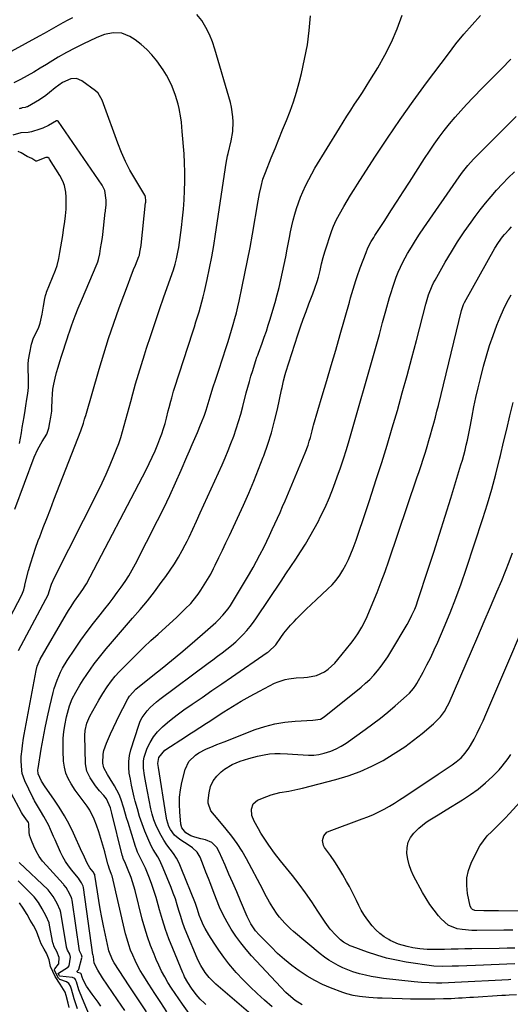
# Model space of a CAD drawing. Units: inches. Extents: x 1820357 to 1825590, y 436875 to 442219.
# Drawn here: x 1821817 to 1822063, y 437524 to 438018 of the extents above; entities that cross this region are included whole.
import ezdxf

# ---------------------------------------------------------------- set-up
doc = ezdxf.new("R2010")
doc.units = ezdxf.units.IN
doc.header["$MEASUREMENT"] = 0
doc.layers.add('7', color=7, linetype='Continuous')
doc.layers.add('8', color=7, linetype='Continuous')

msp = doc.modelspace()

# ---------------------------------------------------------------- linework, layer by layer
at = {"layer": '7', "color": 18}
for points in [[(1821869.78, 437520.9, 1932), (1821866.2, 437526.22, 1932), (1821858.59, 437537.32, 1932), (1821856.21, 437541.16, 1932), (1821854.45, 437544.57, 1932), (1821854.16, 437548.03, 1932), (1821853.86, 437548.63, 1932), (1821853.83, 437548.74, 1932), (1821853.81, 437548.8, 1932), (1821853.8, 437548.86, 1932), (1821849.08, 437582.55, 1932), (1821848.91, 437583.28, 1932), (1821848.02, 437584.97, 1932), (1821847.16, 437586.47, 1932), (1821846.63, 437587.18, 1932), (1821846.51, 437587.32, 1932), (1821846.4, 437587.46, 1932), (1821843.2, 437591.29, 1932), (1821841.58, 437593.4, 1932), (1821840.08, 437595.59, 1932), (1821838.77, 437597.9, 1932), (1821837.58, 437600.28, 1932), (1821834.8, 437606.51, 1932), (1821834.04, 437608.22, 1932), (1821832.51, 437611.65, 1932), (1821831.63, 437613.61, 1932), (1821830.89, 437615.19, 1932), (1821829.25, 437618.25, 1932), (1821827.49, 437621.07, 1932), (1821825.99, 437623.49, 1932), (1821824.57, 437625.96, 1932), (1821824.14, 437626.8, 1932), (1821823.71, 437627.65, 1932), (1821819.62, 437636.02, 1932), (1821818.4, 437639.71, 1932), (1821818.16, 437641.25, 1932), (1821817.83, 437646.05, 1932), (1821817.82, 437648.21, 1932), (1821818.25, 437651.89, 1932), (1821818.49, 437653.73, 1932), (1821819.06, 437657.4, 1932), (1821819.38, 437659.23, 1932), (1821825.28, 437691.3, 1932), (1821825.82, 437693.52, 1932), (1821827.34, 437697.02, 1932), (1821840.59, 437719.83, 1932), (1821841.54, 437721.42, 1932), (1821842.53, 437722.99, 1932), (1821844.62, 437726.05, 1932), (1821846.79, 437729.06, 1932), (1821848.79, 437731.9, 1932), (1821849.99, 437733.87, 1932), (1821850.55, 437734.89, 1932), (1821880.46, 437791.93, 1932), (1821882.06, 437795.1, 1932), (1821883.58, 437798.31, 1932), (1821885, 437801.56, 1932), (1821886.35, 437804.84, 1932), (1821887.38, 437807.49, 1932), (1821888.32, 437810.04, 1932), (1821889.19, 437812.62, 1932), (1821889.97, 437815.23, 1932), (1821890.68, 437817.86, 1932), (1821891.59, 437821.5, 1932), (1821892.01, 437823.14, 1932), (1821892.87, 437826.43, 1932), (1821893.31, 437828.07, 1932), (1821894.27, 437831.34, 1932), (1821894.78, 437832.96, 1932), (1821903.89, 437861.18, 1932), (1821904.69, 437863.67, 1932), (1821905.48, 437866.17, 1932), (1821906.26, 437868.67, 1932), (1821907.04, 437871.18, 1932), (1821907.78, 437873.69, 1932), (1821908.48, 437876.21, 1932), (1821909.12, 437878.75, 1932), (1821909.72, 437881.3, 1932), (1821911.09, 437887.47, 1932), (1821912.29, 437893.13, 1932), (1821913.41, 437898.8, 1932), (1821914.4, 437904.49, 1932), (1821915.32, 437910.2, 1932), (1821920.6, 437945.73, 1932), (1821921.33, 437949.37, 1932), (1821921.61, 437950.57, 1932), (1821923.14, 437956.88, 1932), (1821923.97, 437961.66, 1932), (1821924.19, 437966.5, 1932), (1821924.04, 437968.92, 1932), (1821923.32, 437973.71, 1932), (1821922.74, 437976.06, 1932), (1821915.01, 438002.83, 1932), (1821913.73, 438006.6, 1932), (1821912.23, 438010.25, 1932), (1821910.41, 438013.76, 1932), (1821908.36, 438017.17, 1932), (1821905.97, 438020.31, 1932)], [(1821843.58, 438018.61, 1932), (1821841.17, 438017.36, 1932), (1821838.78, 438016.07, 1932), (1821836.41, 438014.74, 1932), (1821834.05, 438013.39, 1932), (1821831.68, 438012.06, 1932), (1821829.31, 438010.74, 1932), (1821826.92, 438009.44, 1932), (1821796.72, 437993.04, 1932)], [(1821880.61, 437520.22, 1934), (1821876.33, 437526.75, 1934), (1821872.05, 437533.28, 1934), (1821864.53, 437544.75, 1934), (1821863.55, 437546.38, 1934), (1821861.79, 437550.78, 1934), (1821861.56, 437551.7, 1934), (1821859.17, 437563.32, 1934), (1821858.32, 437567.57, 1934), (1821857.52, 437571.84, 1934), (1821856.78, 437576.11, 1934), (1821856.09, 437580.39, 1934), (1821854.78, 437588.84, 1934), (1821854.74, 437589.02, 1934), (1821854.63, 437589.3, 1934), (1821854.34, 437589.8, 1934), (1821854.07, 437590.25, 1934), (1821853.89, 437590.48, 1934), (1821852.28, 437592.46, 1934), (1821850.94, 437594.75, 1934), (1821848.89, 437599.25, 1934), (1821848.33, 437600.47, 1934), (1821844.07, 437609.83, 1934), (1821841.9, 437614.26, 1934), (1821839.56, 437618.59, 1934), (1821836.97, 437622.78, 1934), (1821834.22, 437626.87, 1934), (1821829.81, 437633.04, 1934), (1821827.97, 437635.95, 1934), (1821826.35, 437639.55, 1934), (1821826.22, 437641.65, 1934), (1821826.28, 437642.17, 1934), (1821827.89, 437651.93, 1934), (1821828.84, 437657.32, 1934), (1821829.87, 437662.7, 1934), (1821831.01, 437668.06, 1934), (1821832.23, 437673.39, 1934), (1821833.89, 437680.3, 1934), (1821834.46, 437682.42, 1934), (1821835.85, 437686.58, 1934), (1821837.61, 437690.6, 1934), (1821838.61, 437692.55, 1934), (1821840.88, 437696.3, 1934), (1821844.77, 437702.13, 1934), (1821847.79, 437706.52, 1934), (1821850.88, 437710.86, 1934), (1821854.09, 437715.12, 1934), (1821857.37, 437719.32, 1934), (1821859.77, 437722.32, 1934), (1821861.88, 437725, 1934), (1821863.97, 437727.7, 1934), (1821866.01, 437730.43, 1934), (1821868.02, 437733.18, 1934), (1821869.94, 437735.99, 1934), (1821871.78, 437738.86, 1934), (1821873.48, 437741.8, 1934), (1821875.11, 437744.79, 1934), (1821886.25, 437766.51, 1934), (1821889.37, 437772.75, 1934), (1821892.4, 437779.03, 1934), (1821895.29, 437785.37, 1934), (1821898.1, 437791.76, 1934), (1821900.94, 437798.42, 1934), (1821902.25, 437801.5, 1934), (1821903.57, 437804.59, 1934), (1821904.88, 437807.68, 1934), (1821906.19, 437810.77, 1934), (1821907.8, 437814.58, 1934), (1821908.29, 437815.77, 1934), (1821909.68, 437819.38, 1934), (1821910.52, 437821.81, 1934), (1821911.54, 437825.17, 1934), (1821912.55, 437828.52, 1934), (1821914, 437833.02, 1934), (1821915.48, 437837.5, 1934), (1821916.96, 437841.99, 1934), (1821920.7, 437853.38, 1934), (1821921.62, 437856.25, 1934), (1821922.51, 437859.13, 1934), (1821923.37, 437862.02, 1934), (1821924.2, 437864.91, 1934), (1821924.99, 437867.82, 1934), (1821925.74, 437870.74, 1934), (1821926.44, 437873.67, 1934), (1821927.11, 437876.6, 1934), (1821928.67, 437883.8, 1934), (1821930.05, 437890.35, 1934), (1821931.36, 437896.91, 1934), (1821932.59, 437903.48, 1934), (1821933.76, 437910.07, 1934), (1821936.62, 437926.89, 1934), (1821937.3, 437930.5, 1934), (1821938.1, 437934.08, 1934), (1821939.08, 437937.62, 1934), (1821939.68, 437939.35, 1934), (1821940.32, 437941.07, 1934), (1821943.23, 437948.32, 1934), (1821945.12, 437953.01, 1934), (1821947.01, 437957.69, 1934), (1821948.92, 437962.36, 1934), (1821950.83, 437967.03, 1934), (1821952.65, 437971.74, 1934), (1821954.34, 437976.48, 1934), (1821955.83, 437981.29, 1934), (1821957.19, 437986.15, 1934), (1821958.34, 437990.61, 1934), (1821959.97, 437997.77, 1934), (1821961.33, 438004.96, 1934), (1821962.28, 438012.23, 1934), (1821962.96, 438019.53, 1934)], [(1821890.94, 437520.31, 1936), (1821887.86, 437524.87, 1936), (1821884.84, 437529.46, 1936), (1821881.86, 437534.09, 1936), (1821879.01, 437538.59, 1936), (1821877.55, 437541.02, 1936), (1821876.18, 437543.49, 1936), (1821874.93, 437546.03, 1936), (1821873.75, 437548.61, 1936), (1821872.71, 437551.24, 1936), (1821871.76, 437553.9, 1936), (1821870.95, 437556.61, 1936), (1821870.23, 437559.35, 1936), (1821863.38, 437588.36, 1936), (1821863.19, 437589.09, 1936), (1821862.02, 437592.33, 1936), (1821861.57, 437593.43, 1936), (1821861.38, 437594, 1936), (1821861.3, 437594.29, 1936), (1821859.74, 437600.47, 1936), (1821858.82, 437603.84, 1936), (1821857.83, 437607.18, 1936), (1821856.73, 437610.49, 1936), (1821855.55, 437613.77, 1936), (1821854.42, 437616.77, 1936), (1821852.28, 437621.27, 1936), (1821850.94, 437623.36, 1936), (1821849.45, 437625.37, 1936), (1821847.89, 437627.34, 1936), (1821846.38, 437629.35, 1936), (1821844.93, 437631.4, 1936), (1821842.86, 437634.48, 1936), (1821841.4, 437637.16, 1936), (1821840.24, 437639.94, 1936), (1821839.54, 437642.87, 1936), (1821839.14, 437645.9, 1936), (1821838.89, 437651.02, 1936), (1821838.84, 437654.21, 1936), (1821838.94, 437657.4, 1936), (1821839.25, 437660.57, 1936), (1821839.72, 437663.74, 1936), (1821840.56, 437668.17, 1936), (1821840.99, 437670.02, 1936), (1821842.07, 437673.64, 1936), (1821843.46, 437677.16, 1936), (1821845.21, 437680.5, 1936), (1821847.26, 437683.96, 1936), (1821848.96, 437686.71, 1936), (1821850.71, 437689.42, 1936), (1821852.55, 437692.06, 1936), (1821854.45, 437694.67, 1936), (1821856.42, 437697.23, 1936), (1821858.43, 437699.76, 1936), (1821860.49, 437702.24, 1936), (1821862.58, 437704.7, 1936), (1821873.74, 437717.55, 1936), (1821877.46, 437721.93, 1936), (1821881.1, 437726.37, 1936), (1821884.64, 437730.89, 1936), (1821888.11, 437735.47, 1936), (1821890.4, 437738.57, 1936), (1821892.6, 437741.69, 1936), (1821894.7, 437744.87, 1936), (1821896.66, 437748.14, 1936), (1821898.54, 437751.47, 1936), (1821900.04, 437754.29, 1936), (1821901.07, 437756.26, 1936), (1821902.07, 437758.24, 1936), (1821903.97, 437762.25, 1936), (1821905.81, 437766.3, 1936), (1821907.64, 437770.35, 1936), (1821918.54, 437794.45, 1936), (1821920.1, 437798.02, 1936), (1821921.6, 437801.6, 1936), (1821923.03, 437805.22, 1936), (1821924.39, 437808.86, 1936), (1821925.66, 437812.54, 1936), (1821926.86, 437816.23, 1936), (1821927.95, 437819.96, 1936), (1821928.97, 437823.72, 1936), (1821930.73, 437830.57, 1936), (1821931.48, 437833.38, 1936), (1821932.25, 437836.19, 1936), (1821933.07, 437838.99, 1936), (1821933.92, 437841.77, 1936), (1821935.31, 437846.24, 1936), (1821935.49, 437846.79, 1936), (1821936.06, 437848.39, 1936), (1821936.46, 437849.46, 1936), (1821936.66, 437849.99, 1936), (1821936.86, 437850.53, 1936), (1821938.66, 437855.46, 1936), (1821939.74, 437858.46, 1936), (1821940.77, 437861.48, 1936), (1821941.76, 437864.52, 1936), (1821942.72, 437867.57, 1936), (1821944.09, 437872.09, 1936), (1821945.18, 437875.86, 1936), (1821946.22, 437879.65, 1936), (1821947.17, 437883.46, 1936), (1821948.06, 437887.28, 1936), (1821948.89, 437891.12, 1936), (1821949.69, 437894.97, 1936), (1821950.47, 437898.82, 1936), (1821951.23, 437902.67, 1936), (1821952.33, 437908.37, 1936), (1821952.94, 437911.32, 1936), (1821953.59, 437914.26, 1936), (1821954.3, 437917.18, 1936), (1821955.06, 437920.1, 1936), (1821955.91, 437922.98, 1936), (1821956.85, 437925.84, 1936), (1821957.92, 437928.64, 1936), (1821959.07, 437931.42, 1936), (1821960.59, 437934.7, 1936), (1821962.02, 437937.57, 1936), (1821963.56, 437940.38, 1936), (1821965.17, 437943.16, 1936), (1821977.39, 437963.25, 1936), (1821979.26, 437966.27, 1936), (1821981.15, 437969.28, 1936), (1821983.09, 437972.25, 1936), (1821985.05, 437975.21, 1936), (1821987.02, 437978.17, 1936), (1821988.96, 437981.14, 1936), (1821990.86, 437984.14, 1936), (1821992.74, 437987.16, 1936), (1821996.67, 437993.56, 1936), (1822000.26, 437999.89, 1936), (1822003.55, 438006.37, 1936), (1822006.39, 438013.05, 1936), (1822008.93, 438019.88, 1936)], [(1821903.82, 437517.13, 1938), (1821898.73, 437524.08, 1938), (1821896.83, 437526.74, 1938), (1821894.98, 437529.43, 1938), (1821893.2, 437532.17, 1938), (1821891.46, 437534.94, 1938), (1821889.83, 437537.76, 1938), (1821888.28, 437540.63, 1938), (1821886.87, 437543.56, 1938), (1821885.54, 437546.54, 1938), (1821884.46, 437549.11, 1938), (1821882.75, 437553.45, 1938), (1821881.18, 437557.82, 1938), (1821879.81, 437562.26, 1938), (1821878.57, 437566.75, 1938), (1821874.94, 437581.13, 1938), (1821873.69, 437585.44, 1938), (1821872.95, 437587.56, 1938), (1821871.12, 437592.16, 1938), (1821870.07, 437594.64, 1938), (1821869.03, 437597.11, 1938), (1821868.76, 437597.96, 1938), (1821868.52, 437598.82, 1938), (1821863.27, 437619.78, 1938), (1821862.56, 437622.52, 1938), (1821860.61, 437627.04, 1938), (1821859.33, 437628.74, 1938), (1821857.1, 437631.02, 1938), (1821855.09, 437633.5, 1938), (1821852.35, 437637.63, 1938), (1821850.74, 437640.98, 1938), (1821850.13, 437644.64, 1938), (1821849.76, 437658.72, 1938), (1821849.88, 437661.27, 1938), (1821850.77, 437664.99, 1938), (1821852.33, 437668.5, 1938), (1821856.85, 437676.57, 1938), (1821857.82, 437678.24, 1938), (1821858.82, 437679.89, 1938), (1821860.94, 437683.1, 1938), (1821863.17, 437686.25, 1938), (1821864.97, 437688.52, 1938), (1821866.92, 437690.65, 1938), (1821872.42, 437696.19, 1938), (1821875.87, 437699.61, 1938), (1821879.36, 437703.01, 1938), (1821882.9, 437706.35, 1938), (1821886.47, 437709.65, 1938), (1821895.84, 437718.18, 1938), (1821897.28, 437719.51, 1938), (1821900.11, 437722.21, 1938), (1821902.86, 437725, 1938), (1821904.15, 437726.46, 1938), (1821906.51, 437729.57, 1938), (1821907.9, 437731.59, 1938), (1821909.65, 437734.25, 1938), (1821911.32, 437736.95, 1938), (1821912.87, 437739.72, 1938), (1821914.34, 437742.54, 1938), (1821915.17, 437744.23, 1938), (1821916.99, 437747.94, 1938), (1821918.78, 437751.65, 1938), (1821920.54, 437755.38, 1938), (1821922.28, 437759.12, 1938), (1821929.27, 437774.31, 1938), (1821931.92, 437780.24, 1938), (1821934.48, 437786.21, 1938), (1821936.91, 437792.23, 1938), (1821939.25, 437798.29, 1938), (1821939.54, 437799.05, 1938), (1821941.54, 437804.8, 1938), (1821943.37, 437810.59, 1938), (1821944.94, 437816.46, 1938), (1821946.35, 437822.38, 1938), (1821948.42, 437832.06, 1938), (1821948.65, 437833.18, 1938), (1821949.35, 437836.53, 1938), (1821950.17, 437839.84, 1938), (1821950.51, 437840.93, 1938), (1821956.63, 437859.7, 1938), (1821957.94, 437863.62, 1938), (1821959.29, 437867.52, 1938), (1821960.7, 437871.4, 1938), (1821962.15, 437875.27, 1938), (1821964.06, 437880.25, 1938), (1821965.08, 437882.99, 1938), (1821966.25, 437886.35, 1938), (1821966.92, 437888.55, 1938), (1821967.73, 437891.91, 1938), (1821968.5, 437895.28, 1938), (1821969.32, 437898.5, 1938), (1821970.14, 437901.19, 1938), (1821973.69, 437911.98, 1938), (1821974.45, 437914.1, 1938), (1821975.8, 437917.19, 1938), (1821977.39, 437920.16, 1938), (1821979.61, 437923.93, 1938), (1821981.31, 437926.78, 1938), (1821983.03, 437929.61, 1938), (1821984.79, 437932.43, 1938), (1821986.56, 437935.23, 1938), (1821995.23, 437948.72, 1938), (1822001.45, 437958.18, 1938), (1822007.81, 437967.56, 1938), (1822014.37, 437976.79, 1938), (1822021.07, 437985.93, 1938), (1822032.04, 438000.58, 1938), (1822035.87, 438005.51, 1938), (1822039.8, 438010.35, 1938), (1822043.9, 438015.06, 1938), (1822048.11, 438019.67, 1938)], [(1821808.16, 437710.06, 1928), (1821818.22, 437729.35, 1928), (1821819.13, 437731.83, 1928), (1821819.51, 437733.34, 1928), (1821819.63, 437733.84, 1928), (1821819.69, 437734.09, 1928), (1821819.75, 437734.34, 1928), (1821821.59, 437741.48, 1928), (1821822.64, 437745.28, 1928), (1821823.77, 437749.05, 1928), (1821825.04, 437752.78, 1928), (1821826.4, 437756.47, 1928), (1821827.13, 437758.36, 1928), (1821828.92, 437762.99, 1928), (1821830.71, 437767.61, 1928), (1821832.5, 437772.23, 1928), (1821834.29, 437776.85, 1928), (1821847.7, 437811.44, 1928), (1821849.07, 437815.34, 1928), (1821849.67, 437817.31, 1928), (1821849.97, 437818.3, 1928), (1821850.26, 437819.29, 1928), (1821856.95, 437842.44, 1928), (1821858.09, 437846.31, 1928), (1821859.26, 437850.18, 1928), (1821860.47, 437854.04, 1928), (1821861.7, 437857.89, 1928), (1821862.97, 437861.73, 1928), (1821864.28, 437865.55, 1928), (1821865.63, 437869.36, 1928), (1821867.01, 437873.16, 1928), (1821871.58, 437885.52, 1928), (1821872.44, 437887.82, 1928), (1821874.22, 437892.39, 1928), (1821875.14, 437894.66, 1928), (1821876.88, 437898.91, 1928), (1821877.13, 437899.66, 1928), (1821877.41, 437901.12, 1928), (1821877.84, 437903.65, 1928), (1821877.94, 437904.36, 1928), (1821877.97, 437904.64, 1928), (1821880.26, 437925.82, 1928), (1821880.28, 437926, 1928), (1821880.38, 437926.92, 1928), (1821880.24, 437928.72, 1928), (1821879.93, 437929.49, 1928), (1821879.82, 437929.67, 1928), (1821874.82, 437937.95, 1928), (1821872.4, 437942.24, 1928), (1821870.15, 437946.62, 1928), (1821868.16, 437951.12, 1928), (1821866.35, 437955.71, 1928), (1821859.16, 437975.53, 1928), (1821858.42, 437977.36, 1928), (1821856.45, 437980.73, 1928), (1821855.03, 437982.05, 1928), (1821848.27, 437987.04, 1928), (1821845.65, 437988.18, 1928), (1821842.79, 437988.05, 1928), (1821838.6, 437986.2, 1928), (1821834.89, 437983.52, 1928), (1821832.01, 437981.19, 1928), (1821830.14, 437979.58, 1928), (1821827.1, 437977.5, 1928), (1821821.01, 437974.02, 1928), (1821820.73, 437973.88, 1928), (1821819.84, 437973.61, 1928), (1821818.4, 437973.37, 1928), (1821817.6, 437973.19, 1928), (1821817.2, 437973.06, 1928), (1821816.82, 437972.91, 1928)], [(1821814.69, 437772.27, 1926), (1821824.4, 437798.28, 1926), (1821826.19, 437802.37, 1926), (1821828.41, 437806.24, 1926), (1821830.7, 437809.77, 1926), (1821831.72, 437812.78, 1926), (1821832.24, 437815.67, 1926), (1821832.71, 437818.42, 1926), (1821833.13, 437821.36, 1926), (1821833.19, 437822.65, 1926), (1821833.34, 437827.31, 1926), (1821833.5, 437829.85, 1926), (1821833.77, 437832.37, 1926), (1821834.2, 437834.87, 1926), (1821834.88, 437837.98, 1926), (1821835.61, 437840.75, 1926), (1821836.37, 437843.52, 1926), (1821837.19, 437846.27, 1926), (1821838.05, 437849, 1926), (1821841.04, 437858.12, 1926), (1821841.43, 437859.32, 1926), (1821842.21, 437861.7, 1926), (1821843, 437864.09, 1926), (1821843.84, 437866.45, 1926), (1821844.88, 437869.15, 1926), (1821846.41, 437873.01, 1926), (1821848.01, 437876.84, 1926), (1821855.96, 437895.48, 1926), (1821856.25, 437896.21, 1926), (1821856.62, 437897.36, 1926), (1821857.2, 437900.3, 1926), (1821857.64, 437902.85, 1926), (1821858.11, 437905.65, 1926), (1821858.55, 437908.46, 1926), (1821858.73, 437909.87, 1926), (1821860, 437921.17, 1926), (1821860.04, 437921.49, 1926), (1821860.12, 437922.13, 1926), (1821860.4, 437924.71, 1926), (1821860.41, 437927.21, 1926), (1821859.76, 437931.97, 1926), (1821858.85, 437933.99, 1926), (1821858.44, 437934.63, 1926), (1821836.33, 437966.75, 1926), (1821836.26, 437966.82, 1926), (1821836.1, 437966.93, 1926), (1821835.9, 437966.96, 1926), (1821835.62, 437966.89, 1926), (1821831.62, 437964.53, 1926), (1821828.69, 437963.23, 1926), (1821827.16, 437962.71, 1926), (1821823.08, 437961.5, 1926), (1821821.27, 437961.11, 1926), (1821817.59, 437960.9, 1926), (1821813.7, 437959.69, 1926)], [(1821933.03, 437519.09, 1942), (1821916.68, 437533.04, 1942), (1821915.49, 437534.1, 1942), (1821912.14, 437537.49, 1942), (1821910.12, 437539.95, 1942), (1821907.88, 437543.47, 1942), (1821906.62, 437545.95, 1942), (1821906.05, 437547.23, 1942), (1821900.94, 437559.46, 1942), (1821899.81, 437562.3, 1942), (1821898.76, 437565.16, 1942), (1821897.82, 437568.06, 1942), (1821896.95, 437570.99, 1942), (1821896.09, 437573.92, 1942), (1821895.16, 437576.83, 1942), (1821894.13, 437579.71, 1942), (1821893.04, 437582.56, 1942), (1821889.12, 437592.34, 1942), (1821887.34, 437596.17, 1942), (1821886.31, 437598.01, 1942), (1821884.08, 437601.6, 1942), (1821883.05, 437603.44, 1942), (1821881.29, 437607.28, 1942), (1821879.92, 437610.75, 1942), (1821878.53, 437614.48, 1942), (1821877.24, 437618.25, 1942), (1821876.09, 437622.06, 1942), (1821875.05, 437625.9, 1942), (1821874.55, 437627.9, 1942), (1821873.84, 437630.87, 1942), (1821873.18, 437633.84, 1942), (1821872.59, 437636.83, 1942), (1821872.04, 437639.83, 1942), (1821871.75, 437642.82, 1942), (1821871.75, 437645.79, 1942), (1821872.17, 437648.73, 1942), (1821872.88, 437651.65, 1942), (1821876.8, 437663.9, 1942), (1821877.58, 437665.89, 1942), (1821878.51, 437667.79, 1942), (1821880.99, 437671.23, 1942), (1821882.48, 437672.8, 1942), (1821885.65, 437675.7, 1942), (1821887.34, 437677.03, 1942), (1821911.55, 437695, 1942), (1821913.89, 437696.74, 1942), (1821916.23, 437698.49, 1942), (1821918.56, 437700.25, 1942), (1821920.89, 437702.01, 1942), (1821923.37, 437703.96, 1942), (1821925.4, 437705.7, 1942), (1821927.35, 437707.53, 1942), (1821929.23, 437709.42, 1942), (1821931.02, 437711.41, 1942), (1821932.73, 437713.46, 1942), (1821934.34, 437715.59, 1942), (1821935.88, 437717.78, 1942), (1821948.13, 437736.15, 1942), (1821950.59, 437739.85, 1942), (1821953.05, 437743.54, 1942), (1821955.5, 437747.24, 1942), (1821957.96, 437750.94, 1942), (1821960.34, 437754.68, 1942), (1821962.63, 437758.48, 1942), (1821964.79, 437762.35, 1942), (1821966.86, 437766.27, 1942), (1821967.82, 437768.17, 1942), (1821970.2, 437773.12, 1942), (1821972.43, 437778.13, 1942), (1821974.46, 437783.23, 1942), (1821976.35, 437788.39, 1942), (1821977.92, 437792.98, 1942), (1821979.44, 437797.54, 1942), (1821980.92, 437802.12, 1942), (1821982.32, 437806.72, 1942), (1821983.67, 437811.34, 1942), (1821994.12, 437848.06, 1942), (1821995.79, 437853.97, 1942), (1821997.46, 437859.88, 1942), (1821999.1, 437865.8, 1942), (1822000.74, 437871.72, 1942), (1822002.56, 437878.34, 1942), (1822003.32, 437880.94, 1942), (1822004.12, 437883.53, 1942), (1822004.99, 437886.09, 1942), (1822005.91, 437888.63, 1942), (1822006.93, 437891.14, 1942), (1822008.02, 437893.61, 1942), (1822009.22, 437896.03, 1942), (1822011.59, 437900.35, 1942), (1822013.51, 437903.64, 1942), (1822015.5, 437906.9, 1942), (1822017.57, 437910.1, 1942), (1822019.7, 437913.26, 1942), (1822037.49, 437938.91, 1942), (1822039.16, 437941.22, 1942), (1822041.83, 437944.55, 1942), (1822044.73, 437947.69, 1942), (1822065.98, 437969.09, 1942)], [(1821816.95, 437805.24, 1924), (1821817.45, 437807.87, 1924), (1821817.94, 437810.49, 1924), (1821818.41, 437813.13, 1924), (1821818.88, 437815.84, 1924), (1821819.34, 437818.54, 1924), (1821819.89, 437821.77, 1924), (1821820.24, 437823.99, 1924), (1821820.75, 437827.44, 1924), (1821821.18, 437830.31, 1924), (1821821.5, 437833.29, 1924), (1821821.55, 437834.54, 1924), (1821821.55, 437835.17, 1924), (1821821.54, 437835.8, 1924), (1821821.33, 437844.92, 1924), (1821821.47, 437847.11, 1924), (1821822.15, 437850.59, 1924), (1821823.06, 437854.89, 1924), (1821824.01, 437858.09, 1924), (1821826.18, 437862.3, 1924), (1821826.74, 437863.52, 1924), (1821827.39, 437865.58, 1924), (1821828.32, 437870, 1924), (1821829.07, 437873.96, 1924), (1821829.77, 437877.89, 1924), (1821830.08, 437879.39, 1924), (1821830.36, 437880.35, 1924), (1821830.47, 437880.66, 1924), (1821830.59, 437880.98, 1924), (1821835.11, 437892.05, 1924), (1821835.95, 437894.47, 1924), (1821836.71, 437898, 1924), (1821837.24, 437900.95, 1924), (1821837.75, 437903.85, 1924), (1821838.21, 437906.66, 1924), (1821838.68, 437909.47, 1924), (1821839.13, 437912.28, 1924), (1821839.7, 437916.51, 1924), (1821840.09, 437919.28, 1924), (1821840.44, 437922.58, 1924), (1821840.48, 437925.06, 1924), (1821840.41, 437928.69, 1924), (1821840.22, 437931.15, 1924), (1821839.49, 437934.49, 1924), (1821838.72, 437936.71, 1924), (1821837.2, 437939.59, 1924), (1821832.08, 437947.77, 1924), (1821831.9, 437948, 1924), (1821831.23, 437948.5, 1924), (1821830.42, 437948.59, 1924), (1821830.15, 437948.53, 1924), (1821825.49, 437946.78, 1924), (1821825.3, 437946.77, 1924), (1821825.12, 437946.79, 1924), (1821823.12, 437947.98, 1924), (1821820.82, 437949.12, 1924), (1821817.79, 437950.91, 1924), (1821816.3, 437951.48, 1924)], [(1821943.72, 437522.81, 1944), (1821939.92, 437526.05, 1944), (1821936.21, 437529.36, 1944), (1821932.59, 437532.76, 1944), (1821929.11, 437536.31, 1944), (1821925.72, 437539.96, 1944), (1821924.79, 437541.01, 1944), (1821922.03, 437544.27, 1944), (1821919.39, 437547.62, 1944), (1821916.91, 437551.1, 1944), (1821914.54, 437554.66, 1944), (1821911.94, 437558.81, 1944), (1821910.11, 437561.97, 1944), (1821909.29, 437563.61, 1944), (1821907.89, 437566.75, 1944), (1821907.14, 437568.66, 1944), (1821906.24, 437571.61, 1944), (1821905.22, 437574.52, 1944), (1821898.13, 437592.33, 1944), (1821897, 437594.85, 1944), (1821895.72, 437597.28, 1944), (1821894.23, 437599.6, 1944), (1821892.59, 437601.82, 1944), (1821890.93, 437604.04, 1944), (1821889.37, 437606.32, 1944), (1821887.96, 437608.69, 1944), (1821886.65, 437611.13, 1944), (1821885.4, 437613.92, 1944), (1821884.37, 437616.58, 1944), (1821883.56, 437619.31, 1944), (1821882.89, 437622.09, 1944), (1821880.28, 437635.05, 1944), (1821879.93, 437636.9, 1944), (1821879.61, 437638.75, 1944), (1821879.1, 437642.48, 1944), (1821879.12, 437646.16, 1944), (1821879.49, 437647.95, 1944), (1821881.08, 437652.35, 1944), (1821882.49, 437655.28, 1944), (1821884.14, 437658.04, 1944), (1821886.15, 437660.54, 1944), (1821888.65, 437663.09, 1944), (1821891.26, 437665.35, 1944), (1821893.92, 437667.54, 1944), (1821896.67, 437669.62, 1944), (1821899.47, 437671.63, 1944), (1821903.62, 437674.5, 1944), (1821908.53, 437677.89, 1944), (1821913.46, 437681.28, 1944), (1821918.38, 437684.66, 1944), (1821923.31, 437688.04, 1944), (1821941.23, 437700.31, 1944), (1821941.9, 437700.8, 1944), (1821945.46, 437704.29, 1944), (1821948.05, 437707.89, 1944), (1821949.62, 437710.01, 1944), (1821951.25, 437712.07, 1944), (1821952.97, 437714.07, 1944), (1821954.74, 437716.01, 1944), (1821955.87, 437717.2, 1944), (1821958.28, 437719.68, 1944), (1821960.72, 437722.13, 1944), (1821963.22, 437724.52, 1944), (1821965.75, 437726.87, 1944), (1821971.68, 437732.25, 1944), (1821973.82, 437734.39, 1944), (1821975.82, 437736.64, 1944), (1821977.59, 437739.08, 1944), (1821979.21, 437741.63, 1944), (1821980.65, 437744.3, 1944), (1821981.99, 437747.03, 1944), (1821983.19, 437749.82, 1944), (1821984.28, 437752.65, 1944), (1821985.74, 437756.76, 1944), (1821987.47, 437761.68, 1944), (1821989.17, 437766.62, 1944), (1821990.83, 437771.57, 1944), (1821992.47, 437776.53, 1944), (1821995.89, 437787.07, 1944), (1821998.65, 437795.72, 1944), (1822001.34, 437804.38, 1944), (1822003.95, 437813.08, 1944), (1822006.49, 437821.79, 1944), (1822008.94, 437830.52, 1944), (1822011.36, 437839.27, 1944), (1822013.7, 437848.04, 1944), (1822016, 437856.82, 1944), (1822020.7, 437875.09, 1944), (1822022.11, 437879.74, 1944), (1822023.93, 437884.23, 1944), (1822024.65, 437885.68, 1944), (1822025.41, 437887.1, 1944), (1822030.52, 437896.1, 1944), (1822033.56, 437901.25, 1944), (1822036.71, 437906.32, 1944), (1822040.04, 437911.28, 1944), (1822043.48, 437916.17, 1944), (1822045.5, 437918.94, 1944), (1822048.06, 437922.34, 1944), (1822050.7, 437925.69, 1944), (1822053.44, 437928.95, 1944), (1822056.25, 437932.15, 1944), (1822059.15, 437935.27, 1944), (1822062.11, 437938.33, 1944), (1822065.15, 437941.31, 1944)], [(1821958.66, 437523.79, 1946), (1821955.15, 437525.94, 1946), (1821951.81, 437528.79, 1946), (1821950.5, 437530, 1946), (1821948.01, 437532.56, 1946), (1821933.41, 437548.38, 1946), (1821930.65, 437551.53, 1946), (1821928, 437554.78, 1946), (1821925.54, 437558.16, 1946), (1821923.19, 437561.63, 1946), (1821921.05, 437565.23, 1946), (1821919.06, 437568.91, 1946), (1821917.31, 437572.7, 1946), (1821915.7, 437576.57, 1946), (1821914.07, 437580.9, 1946), (1821912.88, 437584.03, 1946), (1821911.69, 437587.17, 1946), (1821910.49, 437590.31, 1946), (1821909.3, 437593.44, 1946), (1821907.65, 437597.75, 1946), (1821906.06, 437600.37, 1946), (1821903.73, 437602.45, 1946), (1821902.02, 437603.65, 1946), (1821897.32, 437606.61, 1946), (1821894.67, 437608.81, 1946), (1821892.67, 437611.63, 1946), (1821891.93, 437613.22, 1946), (1821890.83, 437616.54, 1946), (1821890.47, 437618.26, 1946), (1821886.68, 437642.74, 1946), (1821886.44, 437644.67, 1946), (1821886.89, 437647.75, 1946), (1821889.88, 437651.37, 1946), (1821900.79, 437658.51, 1946), (1821902.45, 437659.59, 1946), (1821904.11, 437660.67, 1946), (1821907.45, 437662.8, 1946), (1821910.79, 437664.94, 1946), (1821912.45, 437666.01, 1946), (1821914.11, 437667.1, 1946), (1821919.44, 437670.6, 1946), (1821923.81, 437673.37, 1946), (1821928.23, 437676.04, 1946), (1821932.74, 437678.57, 1946), (1821937.29, 437681.01, 1946), (1821944.91, 437684.94, 1946), (1821946.62, 437685.71, 1946), (1821950.16, 437686.82, 1946), (1821952, 437687.17, 1946), (1821955.75, 437687.61, 1946), (1821959.51, 437687.91, 1946), (1821961.46, 437688.02, 1946), (1821965.87, 437688.86, 1946), (1821969.92, 437690.77, 1946), (1821971.78, 437692.09, 1946), (1821975.15, 437695.11, 1946), (1821976.67, 437696.82, 1946), (1821983.15, 437704.85, 1946), (1821984.37, 437706.43, 1946), (1821986.64, 437709.69, 1946), (1821988.69, 437713.12, 1946), (1821989.62, 437714.87, 1946), (1821991.3, 437718.49, 1946), (1821994.16, 437725.24, 1946), (1821996.31, 437730.48, 1946), (1821998.38, 437735.74, 1946), (1822000.33, 437741.05, 1946), (1822002.21, 437746.39, 1946), (1822016.29, 437787.96, 1946), (1822017.34, 437791.07, 1946), (1822018.37, 437794.17, 1946), (1822019.38, 437797.28, 1946), (1822020.38, 437800.4, 1946), (1822020.52, 437800.84, 1946), (1822021.43, 437803.74, 1946), (1822022.31, 437806.65, 1946), (1822023.17, 437809.57, 1946), (1822024, 437812.49, 1946), (1822024.8, 437815.42, 1946), (1822025.58, 437818.36, 1946), (1822026.34, 437821.31, 1946), (1822027.07, 437824.26, 1946), (1822038.65, 437871.88, 1946), (1822038.79, 437872.4, 1946), (1822039.72, 437874.92, 1946), (1822040.21, 437875.88, 1946), (1822055.4, 437903.06, 1946), (1822057.16, 437905.95, 1946), (1822059.13, 437908.7, 1946), (1822060.2, 437910.01, 1946), (1822062.47, 437912.52, 1946), (1822063.67, 437913.72, 1946)], [(1822066.16, 437528.81, 1948), (1822062.48, 437528.6, 1948), (1822060.64, 437528.49, 1948), (1822058.8, 437528.37, 1948), (1822044.69, 437527.5, 1948), (1822042.81, 437527.38, 1948), (1822039.05, 437527.14, 1948), (1822037.17, 437527.03, 1948), (1822033.41, 437526.83, 1948), (1822029.65, 437526.72, 1948), (1822025.25, 437526.64, 1948), (1822021.16, 437526.6, 1948), (1822017.08, 437526.59, 1948), (1822013, 437526.65, 1948), (1822008.91, 437526.74, 1948), (1821998.85, 437527.04, 1948), (1821996.59, 437527.13, 1948), (1821992.09, 437527.45, 1948), (1821987.5, 437527.94, 1948), (1821984.31, 437528.44, 1948), (1821981.18, 437529.23, 1948), (1821980.15, 437529.56, 1948), (1821979.14, 437529.92, 1948), (1821972.98, 437532.28, 1948), (1821968.96, 437533.99, 1948), (1821965.05, 437535.89, 1948), (1821961.3, 437538.08, 1948), (1821957.21, 437540.77, 1948), (1821953.49, 437543.54, 1948), (1821949.89, 437546.44, 1948), (1821946.45, 437549.53, 1948), (1821943.12, 437552.76, 1948), (1821937.21, 437558.79, 1948), (1821935.35, 437560.89, 1948), (1821932.98, 437564.36, 1948), (1821931.09, 437568.11, 1948), (1821927.8, 437575.9, 1948), (1821925.9, 437580.39, 1948), (1821923.97, 437584.87, 1948), (1821922.02, 437589.33, 1948), (1821920.05, 437593.79, 1948), (1821917.07, 437600.5, 1948), (1821915.9, 437602.56, 1948), (1821913.46, 437605.12, 1948), (1821910.28, 437606.49, 1948), (1821907.96, 437606.93, 1948), (1821904.85, 437607.75, 1948), (1821902.87, 437608.53, 1948), (1821900.35, 437609.98, 1948), (1821898.34, 437612.49, 1948), (1821897.87, 437614.39, 1948), (1821897.33, 437620.49, 1948), (1821897.19, 437624.19, 1948), (1821897.29, 437627.87, 1948), (1821897.75, 437631.52, 1948), (1821898.45, 437635.16, 1948), (1821900.08, 437641.81, 1948), (1821901.84, 437645.7, 1948), (1821905.29, 437649, 1948), (1821906.96, 437650.06, 1948), (1821910.44, 437651.93, 1948), (1821914.1, 437653.47, 1948), (1821915.94, 437654.2, 1948), (1821919.64, 437655.66, 1948), (1821935.15, 437661.72, 1948), (1821940.05, 437663.36, 1948), (1821945.03, 437664.68, 1948), (1821950.1, 437665.5, 1948), (1821955.25, 437665.99, 1948), (1821964.11, 437666.39, 1948), (1821967.88, 437667.03, 1948), (1821969.85, 437668.12, 1948), (1821988.25, 437683.06, 1948), (1821990.46, 437684.96, 1948), (1821992.59, 437686.93, 1948), (1821994.6, 437689.03, 1948), (1821996.54, 437691.2, 1948), (1821998.35, 437693.47, 1948), (1822000.09, 437695.8, 1948), (1822001.71, 437698.22, 1948), (1822003.25, 437700.69, 1948), (1822011.41, 437714.5, 1948), (1822012.25, 437715.99, 1948), (1822013.81, 437719.04, 1948), (1822015.2, 437722.17, 1948), (1822015.84, 437723.76, 1948), (1822016.98, 437726.98, 1948), (1822021.81, 437741.72, 1948), (1822024.73, 437750.73, 1948), (1822027.62, 437759.74, 1948), (1822030.47, 437768.77, 1948), (1822033.27, 437777.82, 1948), (1822038.38, 437794.41, 1948), (1822039.1, 437796.87, 1948), (1822039.8, 437799.34, 1948), (1822040.44, 437801.82, 1948), (1822041.05, 437804.31, 1948), (1822041.61, 437806.81, 1948), (1822042.15, 437809.32, 1948), (1822042.65, 437811.83, 1948), (1822043.13, 437814.35, 1948), (1822043.95, 437818.82, 1948), (1822044.87, 437823.57, 1948), (1822045.86, 437828.3, 1948), (1822046.95, 437833.01, 1948), (1822048.1, 437837.7, 1948), (1822049.68, 437843.86, 1948), (1822051.13, 437849.08, 1948), (1822052.72, 437854.25, 1948), (1822054.5, 437859.36, 1948), (1822056.41, 437864.43, 1948), (1822058.07, 437868.56, 1948), (1822059.72, 437872.38, 1948), (1822061.49, 437876.12, 1948), (1822063.46, 437879.77, 1948)], [(1822065.43, 437544.33, 1952), (1822045.71, 437543.52, 1952), (1822041.39, 437543.35, 1952), (1822037.06, 437543.19, 1952), (1822033.89, 437543.07, 1952), (1822029.3, 437542.96, 1952), (1822024.69, 437543.17, 1952), (1822010.93, 437545.22, 1952), (1822005.97, 437546.12, 1952), (1822001.06, 437547.22, 1952), (1821996.23, 437548.61, 1952), (1821991.45, 437550.21, 1952), (1821983.79, 437553.03, 1952), (1821982.88, 437553.39, 1952), (1821979.46, 437555.18, 1952), (1821977.92, 437556.35, 1952), (1821975.58, 437558.62, 1952), (1821972.74, 437561.74, 1952), (1821970.27, 437565.15, 1952), (1821966.62, 437570.79, 1952), (1821963.58, 437575.34, 1952), (1821960.45, 437579.83, 1952), (1821957.18, 437584.21, 1952), (1821953.82, 437588.53, 1952), (1821947.87, 437595.94, 1952), (1821944.87, 437599.8, 1952), (1821942, 437603.74, 1952), (1821939.29, 437607.8, 1952), (1821938.03, 437609.88, 1952), (1821936.8, 437611.99, 1952), (1821934.68, 437615.77, 1952), (1821933.53, 437618.71, 1952), (1821933.25, 437621.84, 1952), (1821934.19, 437624.54, 1952), (1821936.42, 437626.31, 1952), (1821941.08, 437628.22, 1952), (1821943.22, 437629.01, 1952), (1821947.61, 437630.19, 1952), (1821952.12, 437630.94, 1952), (1821956.62, 437631.82, 1952), (1821958.84, 437632.35, 1952), (1821975.66, 437636.67, 1952), (1821981.81, 437638.52, 1952), (1821987.84, 437640.69, 1952), (1821993.66, 437643.35, 1952), (1821999.36, 437646.33, 1952), (1822001.14, 437647.36, 1952), (1822005.76, 437650.18, 1952), (1822010.28, 437653.16, 1952), (1822014.64, 437656.37, 1952), (1822018.89, 437659.74, 1952), (1822024.67, 437664.56, 1952), (1822028.13, 437668.1, 1952), (1822030.04, 437670.81, 1952), (1822031.66, 437673.7, 1952), (1822032.37, 437675.21, 1952), (1822043.63, 437701.06, 1952), (1822046.85, 437708.48, 1952), (1822050.05, 437715.91, 1952), (1822053.22, 437723.35, 1952), (1822056.38, 437730.8, 1952), (1822058.8, 437736.56, 1952), (1822060.68, 437741.15, 1952), (1822062.49, 437745.78, 1952), (1822064.19, 437750.44, 1952)], [(1822065.37, 437552.19, 1954), (1822061.48, 437552.11, 1954), (1822057.6, 437552.04, 1954), (1822043.77, 437551.82, 1954), (1822040.34, 437551.76, 1954), (1822036.92, 437551.7, 1954), (1822033.5, 437551.63, 1954), (1822030.07, 437551.56, 1954), (1822026.84, 437551.49, 1954), (1822025.03, 437551.47, 1954), (1822021.42, 437551.56, 1954), (1822017.81, 437551.83, 1954), (1822014.24, 437552.35, 1954), (1822011.45, 437552.93, 1954), (1822007.09, 437554.21, 1954), (1822002.94, 437556.04, 1954), (1822002.13, 437556.47, 1954), (1821999.81, 437557.88, 1954), (1821997.62, 437559.46, 1954), (1821995.65, 437561.29, 1954), (1821993.81, 437563.29, 1954), (1821991.09, 437566.81, 1954), (1821989.63, 437568.98, 1954), (1821988.34, 437571.26, 1954), (1821987.16, 437573.61, 1954), (1821986.04, 437576, 1954), (1821984.88, 437578.38, 1954), (1821983.68, 437580.72, 1954), (1821982.43, 437583.05, 1954), (1821981, 437585.67, 1954), (1821979.11, 437588.97, 1954), (1821977.14, 437592.23, 1954), (1821975.06, 437595.41, 1954), (1821972.9, 437598.55, 1954), (1821970.02, 437602.57, 1954), (1821969.43, 437603.69, 1954), (1821968.96, 437606.08, 1954), (1821969.57, 437608.5, 1954), (1821971.13, 437610.25, 1954), (1821972.23, 437610.86, 1954), (1821988.86, 437616.96, 1954), (1821991.67, 437618.06, 1954), (1821994.44, 437619.24, 1954), (1821997.15, 437620.54, 1954), (1821999.83, 437621.92, 1954), (1822002.46, 437623.4, 1954), (1822005.06, 437624.92, 1954), (1822007.62, 437626.52, 1954), (1822010.15, 437628.16, 1954), (1822026.97, 437639.44, 1954), (1822030.43, 437641.77, 1954), (1822033.89, 437644.11, 1954), (1822036, 437645.6, 1954), (1822038.4, 437647.64, 1954), (1822040.55, 437649.93, 1954), (1822042.39, 437652.46, 1954), (1822043.19, 437653.82, 1954), (1822044.91, 437657.02, 1954), (1822046.48, 437660.03, 1954), (1822048, 437663.06, 1954), (1822049.43, 437666.14, 1954), (1822050.81, 437669.24, 1954), (1822079.72, 437736.79, 1954)], [(1822064.4, 437561.17, 1956), (1822059.8, 437561.14, 1956), (1822046.35, 437560.96, 1956), (1822043.86, 437561.01, 1956), (1822038.9, 437561.49, 1956), (1822036.44, 437561.92, 1956), (1822031.99, 437563.68, 1956), (1822028.36, 437566.82, 1956), (1822027.04, 437568.42, 1956), (1822024.88, 437571.22, 1956), (1822022.82, 437574.08, 1956), (1822020.93, 437577.06, 1956), (1822019.14, 437580.11, 1956), (1822014.58, 437588.45, 1956), (1822013.33, 437591.14, 1956), (1822012.31, 437593.89, 1956), (1822011.66, 437596.75, 1956), (1822011.24, 437599.68, 1956), (1822011.36, 437602.62, 1956), (1822011.93, 437605.24, 1956), (1822013.13, 437607.63, 1956), (1822014.76, 437609.87, 1956), (1822017.18, 437612.29, 1956), (1822020.85, 437615.26, 1956), (1822022.83, 437616.58, 1956), (1822026.9, 437619.06, 1956), (1822030.98, 437621.54, 1956), (1822039.18, 437626.51, 1956), (1822043.17, 437629.14, 1956), (1822047.02, 437631.95, 1956), (1822050.65, 437635.03, 1956), (1822054.14, 437638.29, 1956), (1822057.46, 437641.63, 1956), (1822059.1, 437643.42, 1956), (1822062.03, 437647.27, 1956), (1822063.32, 437649.33, 1956)], [(1822076.21, 437570.66, 1958), (1822057.25, 437570.85, 1958), (1822055.39, 437570.86, 1958), (1822053.53, 437570.86, 1958), (1822049.81, 437570.82, 1958), (1822045.4, 437571.03, 1958), (1822044.1, 437571.55, 1958), (1822043.6, 437571.97, 1958), (1822043.01, 437573.15, 1958), (1822041.69, 437579.62, 1958), (1822041.28, 437583.53, 1958), (1822041.38, 437587.37, 1958), (1822042.22, 437591.12, 1958), (1822043.56, 437594.82, 1958), (1822046.37, 437600.67, 1958), (1822047.88, 437603.42, 1958), (1822049.59, 437606.04, 1958), (1822051.58, 437608.44, 1958), (1822053.77, 437610.7, 1958), (1822056.07, 437612.89, 1958), (1822058.33, 437615.11, 1958), (1822060.53, 437617.39, 1958), (1822062.7, 437619.7, 1958), (1822078.39, 437636.9, 1958)], [(1821852.99, 437516.46, 1928), (1821848.52, 437526.8, 1928), (1821846.81, 437531.23, 1928), (1821845.53, 437535.28, 1928), (1821845.31, 437536, 1928), (1821845.13, 437536.46, 1928), (1821844.66, 437537, 1928), (1821843.53, 437537.43, 1928), (1821837.3, 437538.16, 1928), (1821837.24, 437538.18, 1928), (1821837.08, 437538.27, 1928), (1821836.42, 437539.48, 1928), (1821836.41, 437539.58, 1928), (1821836.42, 437539.62, 1928), (1821836.44, 437539.66, 1928), (1821836.48, 437539.69, 1928), (1821841.11, 437542.42, 1928), (1821841.27, 437542.53, 1928), (1821841.89, 437543.25, 1928), (1821842.55, 437547.64, 1928), (1821842.19, 437549.08, 1928), (1821841.03, 437551.19, 1928), (1821840.55, 437552.59, 1928), (1821840.49, 437552.88, 1928), (1821837.71, 437569.99, 1928), (1821837.42, 437571.23, 1928), (1821835.82, 437574.55, 1928), (1821833.8, 437578.07, 1928), (1821831.94, 437580.76, 1928), (1821831.36, 437581.35, 1928), (1821816.86, 437595.07, 1928)], [(1821846.03, 437521.82, 1926), (1821845.24, 437524.28, 1926), (1821844.49, 437526.75, 1926), (1821843.09, 437531.55, 1926), (1821842.6, 437533.16, 1926), (1821841.72, 437534.52, 1926), (1821840.5, 437535.31, 1926), (1821837.26, 437536.4, 1926), (1821836.61, 437537.06, 1926), (1821835.44, 437539.22, 1926), (1821834.53, 437541.16, 1926), (1821834.53, 437541.52, 1926), (1821834.71, 437541.84, 1926), (1821836.62, 437544.07, 1926), (1821836.75, 437544.35, 1926), (1821836.87, 437547.55, 1926), (1821835.73, 437550.45, 1926), (1821834.41, 437552.91, 1926), (1821833.88, 437554.49, 1926), (1821833.79, 437554.9, 1926), (1821832.07, 437563.74, 1926), (1821831.83, 437564.8, 1926), (1821830.36, 437568.21, 1926), (1821828.29, 437571.83, 1926), (1821826.48, 437574.99, 1926), (1821824.27, 437577.95, 1926), (1821823.9, 437578.34, 1926), (1821816.33, 437585.84, 1926)], [(1821841.95, 437522.46, 1924), (1821841.44, 437524.52, 1924), (1821840.46, 437528.37, 1924), (1821839.97, 437530.07, 1924), (1821837.31, 437534.19, 1924), (1821834.96, 437538.04, 1924), (1821833.65, 437540.52, 1924), (1821832.51, 437542.92, 1924), (1821831.85, 437546.25, 1924), (1821830.5, 437549.6, 1924), (1821829.31, 437551.73, 1924), (1821827.89, 437554.36, 1924), (1821826.87, 437556.95, 1924), (1821825.49, 437560.68, 1924), (1821823.99, 437563.48, 1924), (1821822.41, 437566.24, 1924), (1821820.82, 437569.01, 1924), (1821818.9, 437572.3, 1924), (1821817.01, 437574.92, 1924)]]:
    msp.add_polyline3d(points, dxfattribs=at)
at = {"layer": '8', "color": 18}
for points in [[(1821816.48, 437701.42, 1930), (1821831.47, 437729.65, 1930), (1821831.51, 437729.73, 1930), (1821831.58, 437729.88, 1930), (1821831.89, 437730.94, 1930), (1821833.05, 437734.61, 1930), (1821834.5, 437737.99, 1930), (1821856.22, 437780.97, 1930), (1821858.38, 437785.41, 1930), (1821860.47, 437789.87, 1930), (1821862.43, 437794.4, 1930), (1821864.32, 437798.96, 1930), (1821865.65, 437802.3, 1930), (1821866.75, 437805.23, 1930), (1821867.78, 437808.19, 1930), (1821868.7, 437811.18, 1930), (1821869.54, 437814.2, 1930), (1821870.33, 437817.23, 1930), (1821871.13, 437820.26, 1930), (1821871.95, 437823.29, 1930), (1821872.77, 437826.31, 1930), (1821873.81, 437830.1, 1930), (1821875.19, 437835.01, 1930), (1821876.62, 437839.91, 1930), (1821878.12, 437844.78, 1930), (1821879.67, 437849.64, 1930), (1821880.74, 437852.91, 1930), (1821882.88, 437859.39, 1930), (1821885.04, 437865.85, 1930), (1821887.23, 437872.31, 1930), (1821889.45, 437878.76, 1930), (1821894.15, 437892.3, 1930), (1821895.03, 437895.02, 1930), (1821895.77, 437897.79, 1930), (1821896.62, 437902, 1930), (1821896.82, 437903.41, 1930), (1821898.15, 437913.49, 1930), (1821898.7, 437918.1, 1930), (1821899.17, 437922.71, 1930), (1821899.52, 437927.33, 1930), (1821899.8, 437931.95, 1930), (1821899.93, 437936.58, 1930), (1821899.94, 437941.21, 1930), (1821899.77, 437945.84, 1930), (1821899.49, 437950.46, 1930), (1821898.6, 437961.6, 1930), (1821898.15, 437966.2, 1930), (1821897.85, 437968.49, 1930), (1821897.11, 437973.04, 1930), (1821896.61, 437975.29, 1930), (1821895.29, 437979.7, 1930), (1821893.57, 437984.22, 1930), (1821892.25, 437987.06, 1930), (1821890.71, 437989.78, 1930), (1821889.01, 437992.43, 1930), (1821885.79, 437997, 1930), (1821883.42, 437999.99, 1930), (1821880.85, 438002.78, 1930), (1821877.98, 438005.26, 1930), (1821874.92, 438007.53, 1930), (1821872.29, 438009.27, 1930), (1821868.3, 438010.96, 1930), (1821863.98, 438011.12, 1930), (1821859.58, 438010.15, 1930), (1821857.45, 438009.4, 1930), (1821855.37, 438008.52, 1930), (1821849.06, 438005.51, 1930), (1821844.78, 438003.38, 1930), (1821840.55, 438001.15, 1930), (1821836.4, 437998.78, 1930), (1821832.3, 437996.32, 1930), (1821830.54, 437995.22, 1930), (1821827.34, 437993.27, 1930), (1821824.12, 437991.36, 1930), (1821820.85, 437989.51, 1930), (1821817.56, 437987.71, 1930), (1821814.23, 437985.99, 1930)], [(1821910.45, 437523.91, 1940), (1821909.7, 437524.55, 1940), (1821907.57, 437526.63, 1940), (1821905.66, 437528.91, 1940), (1821903.29, 437532.12, 1940), (1821901.43, 437534.88, 1940), (1821899.8, 437537.79, 1940), (1821899.33, 437538.79, 1940), (1821898.89, 437539.81, 1940), (1821893.81, 437552.06, 1940), (1821891.95, 437556.8, 1940), (1821890.21, 437561.59, 1940), (1821888.67, 437566.44, 1940), (1821887.25, 437571.33, 1940), (1821886.54, 437573.96, 1940), (1821885.51, 437577.55, 1940), (1821884.39, 437581.11, 1940), (1821883.13, 437584.63, 1940), (1821881.79, 437588.11, 1940), (1821880.11, 437592.27, 1940), (1821879.53, 437593.65, 1940), (1821878.24, 437596.35, 1940), (1821876.24, 437600.36, 1940), (1821875.69, 437601.75, 1940), (1821875.2, 437603.16, 1940), (1821871.41, 437615.17, 1940), (1821870.68, 437617.53, 1940), (1821869.27, 437622.27, 1940), (1821867.83, 437626.99, 1940), (1821866.94, 437629.27, 1940), (1821864.64, 437633.6, 1940), (1821862.48, 437637.02, 1940), (1821861.15, 437639.18, 1940), (1821859.35, 437642.5, 1940), (1821858.79, 437644.87, 1940), (1821859, 437649.4, 1940), (1821859.33, 437651.29, 1940), (1821860.56, 437654.93, 1940), (1821862.62, 437659.56, 1940), (1821864.1, 437662.79, 1940), (1821865.62, 437665.99, 1940), (1821867.2, 437669.17, 1940), (1821868.82, 437672.33, 1940), (1821871.38, 437677.19, 1940), (1821872.19, 437678.56, 1940), (1821875.4, 437682.07, 1940), (1821883.93, 437688.83, 1940), (1821888.6, 437692.58, 1940), (1821893.24, 437696.36, 1940), (1821897.83, 437700.2, 1940), (1821902.39, 437704.07, 1940), (1821908.81, 437709.61, 1940), (1821911.45, 437711.89, 1940), (1821912.77, 437713.03, 1940), (1821915.37, 437715.35, 1940), (1821916.63, 437716.55, 1940), (1821919.02, 437719.09, 1940), (1821921.66, 437722.36, 1940), (1821922.75, 437723.94, 1940), (1821923.78, 437725.56, 1940), (1821932.3, 437739.88, 1940), (1821934.12, 437743.01, 1940), (1821935.9, 437746.17, 1940), (1821937.59, 437749.38, 1940), (1821939.65, 437753.44, 1940), (1821941.05, 437756.28, 1940), (1821942.42, 437759.13, 1940), (1821943.76, 437761.99, 1940), (1821945.09, 437764.86, 1940), (1821946.39, 437767.75, 1940), (1821947.67, 437770.64, 1940), (1821948.92, 437773.54, 1940), (1821950.16, 437776.45, 1940), (1821960.29, 437800.55, 1940), (1821961.72, 437804.35, 1940), (1821962.33, 437806.29, 1940), (1821962.88, 437808.25, 1940), (1821963.71, 437811.46, 1940), (1821964.22, 437813.67, 1940), (1821964.43, 437814.4, 1940), (1821968.81, 437829.01, 1940), (1821971.09, 437836.68, 1940), (1821973.35, 437844.35, 1940), (1821975.57, 437852.04, 1940), (1821977.78, 437859.74, 1940), (1821982.39, 437875.96, 1940), (1821983.01, 437878.14, 1940), (1821984.28, 437882.48, 1940), (1821985.61, 437886.81, 1940), (1821986.31, 437888.95, 1940), (1821987.84, 437893.21, 1940), (1821990.77, 437900.99, 1940), (1821991.7, 437903.21, 1940), (1821993.36, 437906.42, 1940), (1821994.6, 437908.49, 1940), (1821995.24, 437909.51, 1940), (1822000.15, 437917.03, 1940), (1822003.26, 437921.81, 1940), (1822006.36, 437926.59, 1940), (1822009.45, 437931.38, 1940), (1822012.53, 437936.17, 1940), (1822020.16, 437948.08, 1940), (1822022.51, 437951.66, 1940), (1822024.93, 437955.2, 1940), (1822027.44, 437958.67, 1940), (1822030.01, 437962.11, 1940), (1822032.68, 437965.46, 1940), (1822035.42, 437968.75, 1940), (1822038.27, 437971.95, 1940), (1822041.19, 437975.09, 1940), (1822044.56, 437978.61, 1940), (1822049.23, 437983.44, 1940), (1822053.93, 437988.25, 1940), (1822058.66, 437993.03, 1940), (1822063.4, 437997.8, 1940)], [(1822063.43, 437536.43, 1950), (1822062.12, 437536.36, 1950), (1822035.31, 437534.93, 1950), (1822032.18, 437534.76, 1950), (1822028.85, 437534.68, 1950), (1822026.14, 437534.66, 1950), (1822022.38, 437534.74, 1950), (1822018.63, 437534.93, 1950), (1822014.89, 437535.28, 1950), (1821999.47, 437537.02, 1950), (1821996.43, 437537.44, 1950), (1821993.42, 437537.96, 1950), (1821990.43, 437538.62, 1950), (1821987.46, 437539.38, 1950), (1821984.16, 437540.38, 1950), (1821981.64, 437541.29, 1950), (1821979.18, 437542.34, 1950), (1821976.76, 437543.48, 1950), (1821974.41, 437544.78, 1950), (1821972.13, 437546.18, 1950), (1821969.95, 437547.72, 1950), (1821967.83, 437549.36, 1950), (1821954.36, 437560.51, 1950), (1821952.85, 437561.82, 1950), (1821950.01, 437564.63, 1950), (1821947.41, 437567.67, 1950), (1821946.21, 437569.26, 1950), (1821944.01, 437572.6, 1950), (1821942.41, 437575.31, 1950), (1821940.08, 437579.47, 1950), (1821938.95, 437581.57, 1950), (1821930.85, 437596.93, 1950), (1821928.6, 437600.87, 1950), (1821926.18, 437604.7, 1950), (1821923.51, 437608.36, 1950), (1821920.67, 437611.9, 1950), (1821916.61, 437616.62, 1950), (1821914.76, 437618.83, 1950), (1821912.95, 437621.06, 1950), (1821911.52, 437624.8, 1950), (1821911.53, 437626.18, 1950), (1821912.05, 437630.12, 1950), (1821912.84, 437633.17, 1950), (1821914.04, 437635.98, 1950), (1821915.88, 437638.43, 1950), (1821918.15, 437640.62, 1950), (1821919.8, 437641.88, 1950), (1821923.57, 437644.25, 1950), (1821927.7, 437645.92, 1950), (1821932.02, 437647.19, 1950), (1821936.38, 437648.37, 1950), (1821937.17, 437648.57, 1950), (1821939.76, 437649.12, 1950), (1821942.37, 437649.53, 1950), (1821945, 437649.71, 1950), (1821947.65, 437649.75, 1950), (1821951.31, 437649.61, 1950), (1821953.96, 437649.46, 1950), (1821956.62, 437649.26, 1950), (1821959.27, 437649.02, 1950), (1821961.91, 437648.9, 1950), (1821964.53, 437648.97, 1950), (1821967.12, 437649.33, 1950), (1821969.7, 437649.89, 1950), (1821973.04, 437650.96, 1950), (1821975.73, 437652.07, 1950), (1821978.29, 437653.45, 1950), (1821980.76, 437655.02, 1950), (1821990.25, 437661.78, 1950), (1821994.12, 437664.62, 1950), (1821997.94, 437667.54, 1950), (1822001.67, 437670.56, 1950), (1822005.35, 437673.65, 1950), (1822011.07, 437678.59, 1950), (1822012.56, 437679.99, 1950), (1822014.59, 437682.3, 1950), (1822015.75, 437683.99, 1950), (1822016.27, 437684.87, 1950), (1822019.33, 437690.47, 1950), (1822021.3, 437694.19, 1950), (1822023.2, 437697.95, 1950), (1822025, 437701.76, 1950), (1822026.73, 437705.6, 1950), (1822029.99, 437713.15, 1950), (1822032.98, 437720.34, 1950), (1822035.85, 437727.58, 1950), (1822038.51, 437734.89, 1950), (1822041.04, 437742.25, 1950), (1822049.34, 437767.49, 1950), (1822051.67, 437774.88, 1950), (1822053.87, 437782.31, 1950), (1822055.87, 437789.79, 1950), (1822057.75, 437797.31, 1950), (1822058.18, 437799.13, 1950), (1822059.75, 437805.77, 1950), (1822061.33, 437812.4, 1950), (1822062.91, 437819.03, 1950), (1822064.5, 437825.66, 1950)], [(1821857.81, 437523.02, 1930), (1821856.36, 437525.06, 1930), (1821853.43, 437529.11, 1930), (1821850.58, 437533.19, 1930), (1821848.97, 437536.28, 1930), (1821848.38, 437537.7, 1930), (1821847.86, 437539.32, 1930), (1821847.73, 437539.51, 1930), (1821847.48, 437539.66, 1930), (1821846.31, 437540.01, 1930), (1821846.09, 437540.17, 1930), (1821845.97, 437540.35, 1930), (1821845.98, 437540.57, 1930), (1821846.08, 437540.81, 1930), (1821846.75, 437541.54, 1930), (1821846.83, 437541.71, 1930), (1821848.29, 437547.37, 1930), (1821848.34, 437547.72, 1930), (1821848.06, 437548.79, 1930), (1821847.16, 437550.86, 1930), (1821843.38, 437576.26, 1930), (1821843.27, 437576.86, 1930), (1821843.09, 437577.48, 1930), (1821842.19, 437579.28, 1930), (1821840.32, 437582.55, 1930), (1821839.29, 437583.97, 1930), (1821839.09, 437584.2, 1930), (1821838.89, 437584.42, 1930), (1821830.49, 437593.56, 1930), (1821828.61, 437595.83, 1930), (1821826.9, 437598.2, 1930), (1821825.43, 437600.73, 1930), (1821824.13, 437603.37, 1930), (1821822.94, 437606.12, 1930), (1821822.05, 437608.87, 1930), (1821821.83, 437610.3, 1930), (1821821.65, 437614.5, 1930), (1821821.54, 437615.15, 1930), (1821820.13, 437616.94, 1930), (1821818.46, 437619.33, 1930), (1821817.98, 437620.18, 1930), (1821812.82, 437629.95, 1930)]]:
    msp.add_polyline3d(points, dxfattribs=at)

doc.saveas('drawing.dxf')
